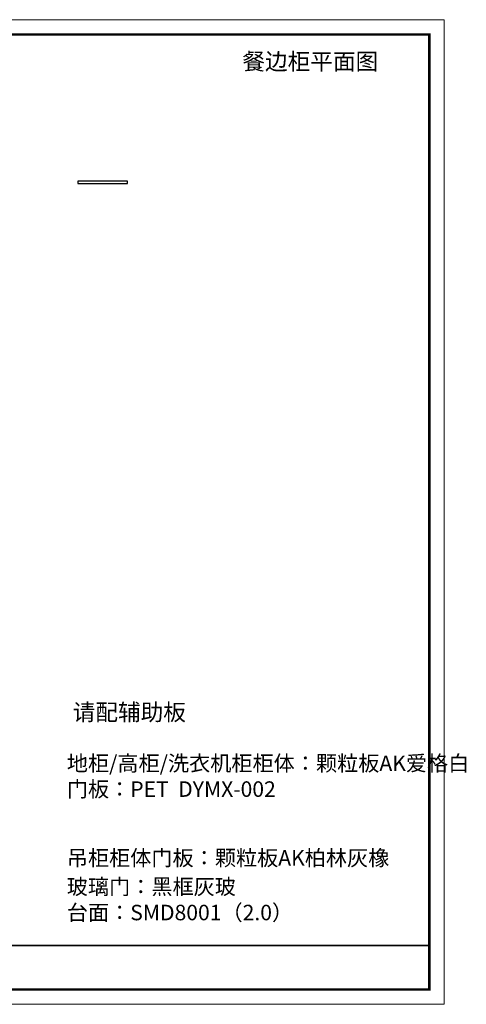
# Model space of a CAD drawing. Units: millimetres. Extents: x 0 to 1372387, y 258738 to 278043.
# Drawn here: x 1368352 to 1372387, y 258776 to 267672 of the extents above; entities that cross this region are included whole.
import ezdxf

# ---------------------------------------------------------------- set-up
doc = ezdxf.new("R2010")
doc.units = ezdxf.units.MM
doc.header["$LTSCALE"] = 5
for name, color, linetype in [('内框图层', 1, 'Continuous'), ('门板下单', 7, 'Continuous'), ('门板图层', 7, 'Continuous')]:
    doc.layers.add(name, color=color, linetype=linetype)
doc.styles.get("Standard").update_dxf_attribs({"font": 'simfang.ttf'})
doc.styles.add('样式_1', font='txt', dxfattribs={"width": 0.8})

# ---------------------------------------------------------------- blocks, each defined once
blk = doc.blocks.new('A$C597B2340')
at = {"color": 0, "linetype": 'ByBlock', "lineweight": 9}
for p, q in [((0, 6632.6), (9515.2, 6632.6)), ((9515.2, 6632.6), (9515.2, 1.7)), ((100.1, 6532.7), (9415.3, 6532.7)), ((100.1, 6532.7), (9415.3, 6532.7)), ((9415.3, 6532.7), (9415.3, 101.6)), ((9415.3, 6532.7), (9415.3, 101.6)), ((9415.3, 101.6), (100.1, 101.6)), ((9415.3, 101.6), (100.1, 101.6)), ((9515.2, 1.7), (0, 1.7))]:
    blk.add_line(p, q, dxfattribs=at)
at = {"color": 0, "linetype": 'ByBlock'}
blk.add_line((1958.6, 396.9), (9415.3, 396.9), dxfattribs=at)
at = {"color": 0, "linetype": 'ByBlock', "lineweight": 9}
blk.add_lwpolyline([(9515.2, 1.7), (0, 1.7), (0, 6632.6), (9515.2, 6632.6)], close=True, dxfattribs=at)
blk.add_lwpolyline([(9515.2, 1.7), (0, 1.7), (0, 6632.6), (9515.2, 6632.6)], close=True, dxfattribs=at)
at = {"color": 0, "linetype": 'ByBlock', "lineweight": 9, "const_width": 16.6}
blk.add_lwpolyline([(9415.3, 101.6), (100.1, 101.6), (100.1, 6532.7), (9415.3, 6532.7)], close=True, dxfattribs=at)
at = {"layer": '内框图层'}
blk.add_lwpolyline([(1958.6, 6532.7), (9415.3, 6532.7), (9415.3, 396.9), (1958.6, 396.9)], close=True, dxfattribs=at)

msp = doc.modelspace()

# ---------------------------------------------------------------- linework, layer by layer
at = {"layer": '门板图层', "color": 7, "linetype": 'Continuous'}
msp.add_lwpolyline([(1368876.2, 266193.4), (1369326.2, 266193.4), (1369326.2, 266213.4), (1368876.2, 266213.4)], close=True, dxfattribs=at)

# ---------------------------------------------------------------- block references
at = {"layer": '门板下单', "xscale": 1.341640786499874, "yscale": 1.341640786499874, "zscale": 1.341640786499874}
msp.add_blockref('A$C597B2340', (1359420.1, 258773.8), dxfattribs=at)

# ---------------------------------------------------------------- texts
at = {"color": 3, "insert": (1370363.3, 267369.9, 2.4), "char_height": 150, "width": 1709.13, "attachment_point": 1, "style": '样式_1'}
msp.add_mtext('{\\C256;餐边柜平面图}', dxfattribs=at)
at = {"layer": '门板下单', "attachment_point": 1}
for s, width, insert, char_height in [('请配辅助板', 2788.134, (1368830.7, 261490.2), 150), ('地柜/高柜/洗衣机柜柜体：颗粒板AK爱格白\\P门板：PET  DYMX-002', 2696.704, (1368777.5, 261023.9), 140), ('吊柜柜体门板：颗粒板AK柏林灰橡', 3161.271, (1368777.5, 260168.9), 140), ('玻璃门：黑框灰玻\\P台面：SMD8001（2.0）', 3161.271, (1368777.5, 259908.6), 140)]:
    msp.add_mtext_dynamic_manual_height_columns(s, width=width, gutter_width=12.5, heights=[0], dxfattribs=dict(at, insert=insert, char_height=char_height))

doc.saveas('drawing.dxf')
